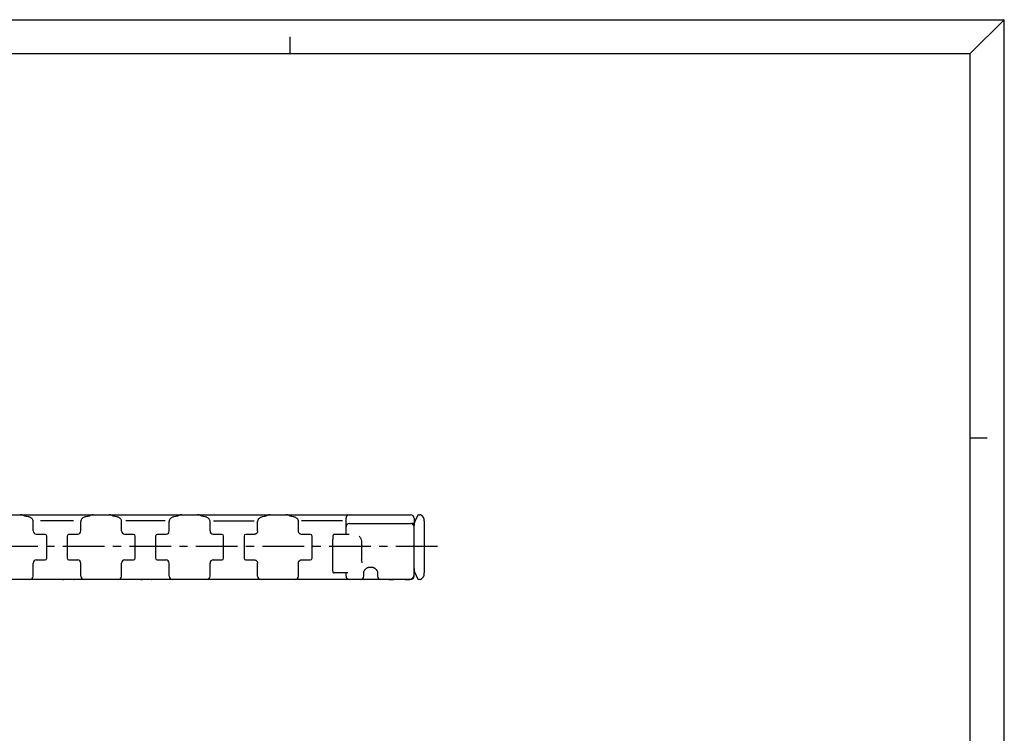
# Model space of a CAD drawing. Extents: x 0 to 594, y 0 to 420.
# Drawn here: x 304 to 594, y 210 to 420 of the extents above; entities that cross this region are included whole.
import ezdxf

# ---------------------------------------------------------------- set-up
doc = ezdxf.new("R2010")
doc.units = 0
doc.header["$LTSCALE"] = 32.67
doc.linetypes.add('CENTER', pattern=[0.6, 0.375, -0.075, 0.075, -0.075])
doc.layers.get('0').update_dxf_attribs({"linetype": 'CONTINUOUS'})
doc.layers.add('13_KOMPONENTER', color=7, linetype='CONTINUOUS')
doc.layers.add('DEFAULT_1', color=7, linetype='CENTER')

msp = doc.modelspace()

# ---------------------------------------------------------------- linework, layer by layer
at = {"color": 7, "linetype": 'CONTINUOUS'}
for p, q in [((0, 420), (594, 420)), ((594, 420), (584, 410)), ((594, 0), (594, 420)), ((384, 410), (384, 415)), ((10, 410), (584, 410)), ((584, 10), (584, 410)), ((584, 297), (589, 297))]:
    msp.add_line(p, q, dxfattribs=at)
at = {"layer": '13_KOMPONENTER', "color": 7, "linetype": 'CONTINUOUS'}
for p, q in [((46.43, 274.32), (419.43, 274.32)), ((308.43, 269.55), (308.43, 272.35)), ((320.25, 272.52), (310.62, 272.52)), ((322.43, 269.55), (322.43, 272.35)), ((324.36, 273.83), (323.93, 273.74)), ((334.43, 269.55), (334.43, 272.35)), ((347.22, 272.52), (335.64, 272.52)), ((348.43, 269.55), (348.43, 272.35)), ((350.36, 273.83), (349.93, 273.74)), ((360.43, 269.55), (360.43, 272.35)), ((361.46, 272.52), (373.41, 272.52)), ((374.43, 269.55), (374.43, 272.35)), ((376.36, 273.83), (375.93, 273.74)), ((386.43, 269.43), (386.43, 272.35)), ((399.35, 272.52), (387.31, 272.52)), ((399.36, 272.52), (399.35, 272.52)), ((400.43, 268.5), (400.43, 273.32)), ((420.43, 273.32), (420.43, 271.75)), ((421.4, 274.02), (420.67, 272.31)), ((421.86, 274.32), (422.11, 274.32)), ((422.74, 274.06), (422.53, 274.2)), ((422.94, 273.88), (422.74, 274.06)), ((422.94, 273.88), (422.94, 273.88)), ((423.19, 273.54), (422.94, 273.88)), ((423.37, 273.03), (423.19, 273.54)), ((423.43, 272.41), (423.37, 273.03)), ((423.43, 272.41), (423.43, 257.19)), ((374.43, 269.48), (374.41, 269.36)), ((374.43, 269.55), (374.43, 269.48)), ((386.43, 269.42), (386.43, 269.43)), ((401.43, 271.77), (419.43, 271.77)), ((420.49, 271.75), (419.64, 271.75)), ((420.43, 256.27), (420.43, 271.13)), ((311.93, 268.55), (309.3, 268.55)), ((312.43, 261.55), (312.43, 268.05)), ((318.43, 268.05), (318.43, 261.55)), ((321.56, 268.55), (318.93, 268.55)), ((337.93, 268.55), (335.3, 268.55)), ((338.43, 261.55), (338.43, 268.05)), ((344.43, 268.05), (344.43, 261.55)), ((347.56, 268.55), (344.93, 268.55)), ((363.93, 268.55), (361.3, 268.55)), ((364.43, 261.55), (364.43, 268.05)), ((370.43, 268.05), (370.43, 261.55)), ((373.56, 268.55), (370.93, 268.55)), ((373.65, 268.57), (373.52, 268.55)), ((387.3, 268.55), (387.29, 268.55)), ((389.93, 268.55), (387.3, 268.55)), ((390.43, 261.55), (390.43, 268.05)), ((401.28, 268.49), (397.08, 268.54)), ((401.38, 268.54), (401.38, 268.54)), ((404.99, 266.36), (404.99, 261.1)), ((309.3, 261.05), (311.93, 261.05)), ((318.93, 261.05), (321.56, 261.05)), ((335.3, 261.05), (337.93, 261.05)), ((344.93, 261.05), (347.56, 261.05)), ((361.3, 261.05), (363.93, 261.05)), ((370.93, 261.05), (373.56, 261.05)), ((387.3, 261.05), (389.93, 261.05)), ((308.43, 256.27), (308.43, 260.05)), ((322.43, 256.27), (322.43, 260.05)), ((334.43, 256.27), (334.43, 260.05)), ((348.43, 256.27), (348.43, 260.05)), ((360.43, 256.27), (360.43, 260.05)), ((374.43, 256.27), (374.43, 260.05)), ((386.43, 256.27), (386.43, 260.16)), ((396.46, 258.65), (396.46, 258.64)), ((396.46, 258.64), (396.46, 258.5)), ((407.18, 258.88), (408.18, 258.88)), ((420.49, 257.85), (420.43, 257.85)), ((307.43, 255.27), (297.43, 255.27)), ((323.41, 255.27), (307.45, 255.27)), ((310.43, 255.27), (310.43, 255.27)), ((310.43, 255.27), (310.43, 255.27)), ((320.43, 255.27), (320.49, 255.27)), ((320.43, 255.27), (320.43, 255.27)), ((320.49, 255.27), (320.49, 255.27)), ((333.43, 255.27), (323.43, 255.27)), ((385.43, 255.27), (333.46, 255.27)), ((336.37, 255.27), (336.39, 255.27)), ((336.43, 255.27), (336.43, 255.27)), ((336.43, 255.27), (336.43, 255.27)), ((340.18, 255.47), (340.18, 255.27)), ((340.43, 255.47), (340.43, 255.27)), ((343.09, 255.47), (343.09, 255.27)), ((343.09, 255.27), (343.24, 255.27)), ((343.31, 255.27), (343.31, 255.27)), ((419.43, 255.27), (385.44, 255.27)), ((400.99, 257.18), (397.02, 257.18)), ((400.43, 256.27), (400.43, 257.18)), ((400.8, 257.13), (400.8, 257.14)), ((405.68, 256.27), (405.68, 257.52)), ((409.68, 257.53), (409.68, 256.27)), ((409.68, 257.53), (409.68, 257.52)), ((417.84, 255.27), (418.93, 255.28)), ((418.93, 255.28), (418.96, 255.28)), ((419.03, 255.28), (419.03, 255.28)), ((419.75, 255.53), (419.75, 255.53)), ((420.67, 257.28), (421.4, 255.58)), ((422.12, 255.27), (421.86, 255.27)), ((422.12, 255.27), (422.4, 255.33)), ((422.94, 255.72), (422.94, 255.72)), ((423.19, 256.05), (423.19, 256.05)), ((423.37, 256.56), (423.43, 257.19))]:
    msp.add_line(p, q, dxfattribs=at)
for points in [[(305.38, 274.19), (305.21, 274.25), (305.03, 274.29), (304.86, 274.32), (304.74, 274.32)], [(306.5, 273.82), (306.24, 273.89), (306, 273.95), (305.8, 274.02), (305.64, 274.08), (305.38, 274.19)], [(308.43, 272.35), (308.43, 272.45), (308.41, 272.59), (308.37, 272.73), (308.31, 272.86), (308.24, 272.99), (308.14, 273.12), (308.04, 273.23), (307.92, 273.33), (307.78, 273.42), (307.64, 273.5), (307.49, 273.57), (307.32, 273.63), (307.14, 273.69), (306.94, 273.74), (306.5, 273.82)], [(323.93, 273.74), (323.73, 273.69), (323.55, 273.63), (323.38, 273.57), (323.22, 273.5), (323.08, 273.42), (322.95, 273.33), (322.83, 273.23), (322.72, 273.12), (322.63, 273), (322.55, 272.87), (322.5, 272.73), (322.46, 272.59), (322.44, 272.45), (322.43, 272.35)], [(325.23, 274.08), (325.06, 274.02), (324.86, 273.95), (324.63, 273.89), (324.36, 273.83)], [(326.12, 274.32), (326.01, 274.32), (325.83, 274.29), (325.66, 274.25), (325.49, 274.19), (325.23, 274.08)], [(331.38, 274.19), (331.21, 274.25), (331.03, 274.29), (330.86, 274.32), (330.74, 274.32)], [(332.5, 273.82), (332.24, 273.89), (332, 273.95), (331.8, 274.02), (331.64, 274.08), (331.38, 274.19)], [(334.43, 272.35), (334.43, 272.45), (334.41, 272.59), (334.37, 272.73), (334.31, 272.86), (334.24, 272.99), (334.14, 273.12), (334.04, 273.23), (333.92, 273.33), (333.78, 273.42), (333.64, 273.5), (333.49, 273.57), (333.32, 273.63), (333.14, 273.69), (332.94, 273.74), (332.5, 273.82)], [(349.93, 273.74), (349.73, 273.69), (349.55, 273.63), (349.38, 273.57), (349.22, 273.5), (349.08, 273.42), (348.95, 273.33), (348.83, 273.23), (348.72, 273.12), (348.63, 273), (348.55, 272.87), (348.5, 272.73), (348.46, 272.59), (348.44, 272.45), (348.43, 272.35)], [(351.23, 274.08), (351.06, 274.02), (350.86, 273.95), (350.63, 273.89), (350.36, 273.83)], [(352.12, 274.32), (352.01, 274.32), (351.83, 274.29), (351.66, 274.25), (351.49, 274.19), (351.23, 274.08)], [(357.38, 274.19), (357.21, 274.25), (357.03, 274.29), (356.86, 274.32), (356.74, 274.32)], [(358.5, 273.82), (358.24, 273.89), (358, 273.95), (357.8, 274.02), (357.64, 274.08), (357.38, 274.19)], [(360.43, 272.35), (360.43, 272.43), (360.41, 272.58), (360.37, 272.72), (360.31, 272.86), (360.23, 273), (360.14, 273.12), (360.03, 273.24), (359.91, 273.34), (359.77, 273.43), (359.63, 273.5), (359.47, 273.57), (359.31, 273.63), (359.13, 273.69), (358.93, 273.74), (358.5, 273.82)], [(375.93, 273.74), (375.74, 273.69), (375.56, 273.64), (375.39, 273.58), (375.24, 273.51), (375.09, 273.43), (374.96, 273.34), (374.84, 273.24), (374.73, 273.12), (374.63, 273), (374.55, 272.87), (374.5, 272.73), (374.46, 272.58), (374.43, 272.43), (374.43, 272.35)], [(377.23, 274.08), (377.06, 274.02), (376.86, 273.95), (376.63, 273.89), (376.36, 273.83)], [(378.12, 274.32), (378.01, 274.32), (377.83, 274.29), (377.66, 274.25), (377.49, 274.19), (377.23, 274.08)], [(383.38, 274.19), (383.21, 274.25), (383.03, 274.29), (382.86, 274.32), (382.74, 274.32)], [(384.5, 273.82), (384.24, 273.89), (384, 273.95), (383.8, 274.02), (383.64, 274.08), (383.38, 274.19)], [(386.43, 272.35), (386.43, 272.43), (386.41, 272.58), (386.37, 272.72), (386.31, 272.86), (386.23, 273), (386.14, 273.12), (386.03, 273.24), (385.91, 273.34), (385.77, 273.43), (385.63, 273.5), (385.47, 273.57), (385.31, 273.63), (385.13, 273.69), (384.93, 273.74), (384.5, 273.82)], [(422.53, 274.2), (422.32, 274.29), (422.12, 274.32)], [(422.94, 273.88), (422.67, 274.11), (422.4, 274.26), (422.12, 274.32)], [(374.41, 269.36), (374.38, 269.24), (374.34, 269.12), (374.27, 269), (374.19, 268.9), (374.1, 268.81), (374, 268.73), (373.89, 268.66), (373.77, 268.61), (373.65, 268.57)], [(387.29, 268.55), (387.17, 268.57), (387.05, 268.6), (386.94, 268.65), (386.84, 268.71), (386.76, 268.78), (386.68, 268.85), (386.62, 268.92), (386.56, 269), (386.52, 269.08), (386.49, 269.15), (386.46, 269.22), (386.45, 269.28), (386.44, 269.34), (386.43, 269.38), (386.43, 269.42)], [(396.57, 268.05), (396.55, 267.89), (396.54, 267.69), (396.52, 267.47), (396.51, 267.22), (396.5, 266.96), (396.49, 266.68), (396.48, 266.38), (396.47, 266.07), (396.47, 265.75), (396.46, 265.42), (396.46, 265.09), (396.46, 258.64)], [(397.08, 268.54), (397.08, 268.54), (397.01, 268.53), (396.95, 268.52), (396.89, 268.5), (396.83, 268.47), (396.78, 268.44), (396.74, 268.4), (396.7, 268.37), (396.67, 268.33), (396.65, 268.29), (396.62, 268.25), (396.61, 268.21), (396.6, 268.17), (396.59, 268.14), (396.58, 268.11), (396.58, 268.09), (396.57, 268.06), (396.57, 268.05)], [(401.38, 268.54), (401.36, 268.52), (401.33, 268.5), (401.29, 268.5), (401.28, 268.49)], [(404.32, 268), (404.45, 267.82), (404.56, 267.66), (404.66, 267.5), (404.74, 267.35), (404.81, 267.21), (404.86, 267.07), (404.91, 266.93), (404.95, 266.76), (404.98, 266.57), (404.99, 266.36)], [(373.52, 261.04), (373.65, 261.02), (373.77, 260.99), (373.89, 260.94), (374, 260.87), (374.11, 260.79), (374.2, 260.69), (374.27, 260.59), (374.34, 260.47), (374.38, 260.35), (374.41, 260.23)], [(386.43, 260.22), (386.44, 260.26), (386.45, 260.31), (386.46, 260.37), (386.49, 260.44), (386.52, 260.51), (386.55, 260.58), (386.6, 260.65), (386.65, 260.72), (386.72, 260.78), (386.79, 260.85), (386.87, 260.9), (386.97, 260.96), (387.07, 261), (387.18, 261.03), (387.3, 261.04)], [(405.01, 260.92), (405, 261.01), (404.99, 261.1)], [(405.2, 260.2), (405.15, 260.37), (405.1, 260.55), (405.05, 260.73), (405.01, 260.92)], [(374.41, 260.23), (374.43, 260.11), (374.43, 260.05)], [(386.43, 260.16), (386.43, 260.18), (386.43, 260.22)], [(396.46, 258.5), (396.46, 258.4), (396.47, 258.31), (396.47, 258.23), (396.47, 258.16), (396.47, 258.09), (396.48, 258.02), (396.48, 257.96), (396.48, 257.91), (396.49, 257.86), (396.49, 257.82), (396.49, 257.78), (396.5, 257.74), (396.5, 257.7), (396.51, 257.67), (396.51, 257.64), (396.52, 257.61), (396.52, 257.58), (396.53, 257.54), (396.55, 257.51), (396.56, 257.47), (396.59, 257.42), (396.62, 257.37), (396.67, 257.32), (396.72, 257.28), (396.79, 257.23), (396.86, 257.2), (396.94, 257.18), (397.02, 257.18)], [(405.68, 257.52), (405.68, 257.53), (405.69, 257.56), (405.7, 257.6), (405.72, 257.65), (405.74, 257.71), (405.77, 257.77), (405.81, 257.83), (405.84, 257.89), (405.88, 257.96), (405.93, 258.02), (405.97, 258.08), (406.02, 258.14), (406.07, 258.2), (406.12, 258.26), (406.17, 258.32), (406.22, 258.37), (406.28, 258.43), (406.34, 258.48), (406.4, 258.53), (406.46, 258.58), (406.52, 258.63), (406.59, 258.67), (406.65, 258.71), (406.72, 258.75), (406.79, 258.79), (406.86, 258.82), (406.93, 258.84), (407, 258.86), (407.07, 258.87), (407.14, 258.88), (407.18, 258.88)], [(408.18, 258.88), (408.22, 258.88), (408.29, 258.87), (408.36, 258.86), (408.43, 258.84), (408.5, 258.82), (408.57, 258.79), (408.64, 258.75), (408.71, 258.71), (408.77, 258.67), (408.84, 258.63), (408.9, 258.58), (408.96, 258.53), (409.02, 258.48), (409.08, 258.43), (409.14, 258.37), (409.19, 258.32), (409.24, 258.26), (409.29, 258.2), (409.34, 258.14), (409.39, 258.08), (409.44, 258.02), (409.48, 257.96), (409.52, 257.9), (409.55, 257.83), (409.59, 257.77), (409.62, 257.71), (409.64, 257.65), (409.66, 257.6), (409.67, 257.56), (409.68, 257.53)], [(320.47, 255.27), (320.48, 255.27), (320.49, 255.27), (320.49, 255.27)], [(340.14, 255.27), (340.23, 255.28), (340.31, 255.29)], [(340.31, 255.29), (340.4, 255.28), (340.5, 255.27)], [(400.77, 257.18), (400.78, 257.17), (400.8, 257.14)], [(413.04, 255.27), (414.07, 255.27), (414.35, 255.27)], [(418.96, 255.28), (419, 255.28), (419.03, 255.28)], [(419.03, 255.28), (419.2, 255.31), (419.39, 255.36), (419.58, 255.44), (419.75, 255.53)], [(419.75, 255.53), (419.87, 255.6), (420, 255.7), (420.11, 255.82), (420.21, 255.95), (420.29, 256.09), (420.36, 256.24), (420.4, 256.39), (420.43, 256.56), (420.43, 256.69)], [(422.12, 255.27), (422.32, 255.3), (422.53, 255.39)], [(422.4, 255.33), (422.67, 255.48), (422.7, 255.51)], [(422.53, 255.39), (422.74, 255.54), (422.94, 255.72)], [(422.94, 255.72), (423.19, 256.05), (423.38, 256.56)]]:
    msp.add_lwpolyline(points, dxfattribs=at)
for centre, radius, start, end in [((401.43, 273.32), 1, 90, 180), ((419.43, 273.32), 1, 0, 90), ((423.43, 271.13), 3, 156.8686, 179.9998), ((421.86, 273.82), 0.5, 90, 156.8686), ((309.43, 269.55), 1, 180, 262.4525), ((321.43, 269.55), 1, 277.5475, 360), ((335.43, 269.55), 1, 180, 262.4525), ((347.43, 269.55), 1, 277.5475, 360), ((361.43, 269.55), 1, 180, 262.4525), ((401.43, 270.77), 1, 90, 180), ((419.43, 270.77), 1, 0, 90), ((311.93, 268.05), 0.5, 0, 90), ((318.93, 268.05), 0.5, 90, 180), ((337.93, 268.05), 0.5, 0, 90), ((344.93, 268.05), 0.5, 90, 180), ((363.93, 268.05), 0.5, 0, 90), ((370.93, 268.05), 0.5, 90, 180), ((389.93, 268.05), 0.5, 0, 90), ((309.43, 260.05), 1, 90, 180), ((311.93, 261.55), 0.5, 270, 360), ((318.93, 261.55), 0.5, 180, 270), ((321.43, 260.05), 1, 0, 90), ((335.43, 260.05), 1, 90, 180), ((337.93, 261.55), 0.5, 270, 360), ((344.93, 261.55), 0.5, 180, 270), ((347.43, 260.05), 1, 0, 90), ((361.43, 260.05), 1, 90, 180), ((363.93, 261.55), 0.5, 270, 360), ((370.93, 261.55), 0.5, 180, 270), ((389.93, 261.55), 0.5, 270, 360), ((423.43, 258.46), 3, 180.0002, 203.1314), ((307.43, 256.27), 1, 270, 360), ((317.08, 256.27), 1, 270, 296.4), ((323.43, 256.27), 1, 180, 270), ((333.43, 256.27), 1, 270, 360), ((343.08, 256.27), 1, 282.5725, 296.4), ((349.43, 256.27), 1, 180, 270), ((359.43, 256.27), 1, 270, 360), ((375.43, 256.27), 1, 180, 270), ((385.43, 256.27), 1, 270, 360), ((401.43, 256.27), 1, 180, 270), ((404.68, 256.27), 1, 270, 360), ((410.68, 256.27), 1, 180, 270), ((419.43, 256.27), 1, 270, 360), ((421.86, 255.77), 0.5, 203.1314, 270)]:
    msp.add_arc(centre, radius, start, end, dxfattribs=at)
at = {"layer": 'DEFAULT_1', "color": 2, "linetype": 'CENTER'}
msp.add_line((427.37, 265), (38.24, 265), dxfattribs=at)

doc.saveas('drawing.dxf')
